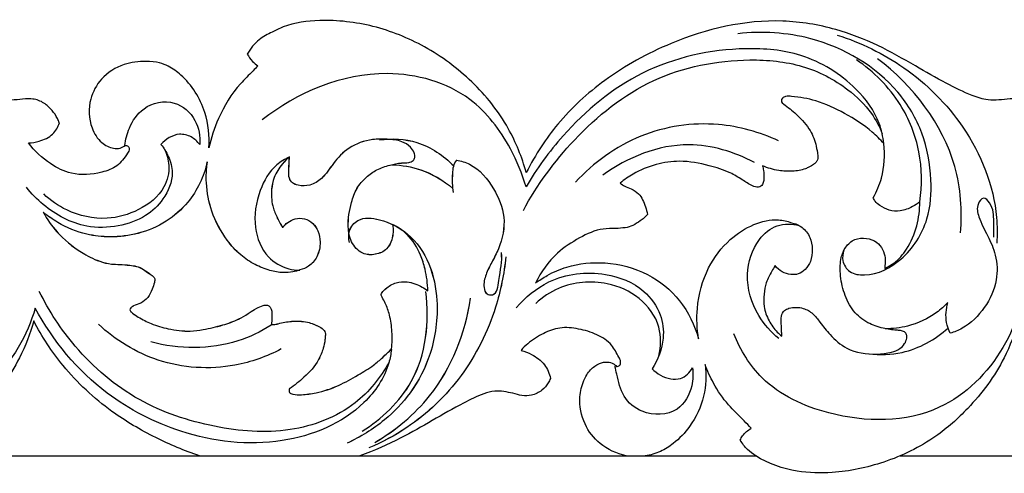
# Model space of a CAD drawing. Units: millimetres. Extents: x -984 to 6222, y -3028 to 4178.
# Drawn here: x 2262 to 2507, y 3697 to 3810 of the extents above; entities that cross this region are included whole.
import ezdxf

# ---------------------------------------------------------------- set-up
doc = ezdxf.new("R2010")
doc.units = ezdxf.units.MM
doc.header["$MEASUREMENT"] = 0

# ---------------------------------------------------------------- blocks, each defined once
blk = doc.blocks.new('RM-020-1_2630_3705')
for points in [[(383.88, 61.52), (592.95, 61.52)], [(628.81, 61.52), (837.88, 61.52)]]:
    blk.add_lwpolyline(points)
for points, knots in [([(535.82, 132), (534.76, 135.82), (531.4, 144.19), (522.82, 154.88), (511.11, 163.65), (498, 168.89), (485.85, 170.3), (477.19, 169.17), (472.38, 166.88), (469.01, 165.06), (467.2, 162.83), (466.42, 161.49), (466.77, 160.83), (467.55, 159.73), (468.57, 158.85), (469.04, 158.52), (468.65, 158.11), (467.23, 156.62), (463.24, 152.84), (459.32, 146.31), (457.43, 140.62), (456.88, 138.13), (457.09, 141.08), (456.37, 147.83), (451.97, 154.92), (447.28, 158.29), (444.33, 159.51), (440.55, 159.74), (435.3, 159.23), (430, 155.82), (426.79, 149.93), (427.06, 143.87), (429.69, 139.42), (432.62, 138.01), (434.79, 137.93), (435.71, 138.47), (436.07, 138.77), (436.28, 138.79), (436.81, 138.73), (437.21, 137.77), (436.12, 135.94), (434.25, 133.39), (429.14, 131.56), (423.14, 131.11), (416.79, 134.32), (413.5, 137.36), (412, 139.36), (412.89, 139.41), (415.02, 139.81), (418.16, 141.16), (419.35, 143.34), (419.68, 144.37), (419.55, 144.74), (419.08, 145.84), (417.88, 147.58), (415.9, 149.46), (413.46, 150.4), (410.92, 150.32), (408.5, 150.02), (405.29, 149.93), (400.83, 151.47), (394.85, 154.37), (387.2, 158.84), (378.33, 163.9), (367.35, 168.17), (349.75, 171.09), (329.33, 166.25), (310.72, 155.97), (298.75, 145), (293.25, 136.56), (290.89, 132)], [0, 0, 0, 0, 11.895482, 26.773461, 41.312126, 54.946744, 68.109077, 77.203892, 80.21522, 83.871329, 88.505068, 88.505068, 88.505068, 90.756895, 92.480717, 92.480717, 92.480717, 94.168932, 98.611782, 108.847007, 116.513392, 116.513392, 116.513392, 125.419546, 136.42183, 140.196708, 142.479758, 145.773984, 151.286633, 157.876387, 163.523344, 170.693571, 175.097035, 178.298687, 179.918649, 181.315632, 181.315632, 181.315632, 181.925257, 182.738935, 183.913468, 188.007811, 192.024492, 199.48444, 205.133432, 212.60943, 212.60943, 212.60943, 215.248261, 219.028757, 222.262366, 222.262366, 222.262366, 223.446105, 225.839513, 228.536764, 231.47479, 233.273666, 236.023364, 238.692633, 242.700265, 249.769499, 258.475018, 268.991325, 280.066639, 293.253111, 321.219623, 339.973038, 356.009593, 369.878706, 369.878706, 369.878706, 369.878706]), ([(780.75, 131.99), (779.69, 135.81), (776.33, 144.19), (767.75, 154.88), (756.04, 163.65), (742.93, 168.88), (730.78, 170.29), (722.12, 169.16), (717.31, 166.87), (713.94, 165.05), (712.13, 162.82), (711.35, 161.49), (711.7, 160.82), (712.48, 159.72), (713.5, 158.84), (713.97, 158.51), (713.58, 158.1), (712.16, 156.62), (708.17, 152.83), (704.25, 146.3), (702.36, 140.61), (701.81, 138.12), (702.02, 141.08), (701.3, 147.82), (696.9, 154.91), (692.21, 158.28), (689.26, 159.51), (685.48, 159.73), (680.23, 159.22), (674.93, 155.82), (671.72, 149.93), (671.99, 143.86), (674.62, 139.42), (677.55, 138), (679.72, 137.93), (680.64, 138.46), (681, 138.77), (681.21, 138.78), (681.74, 138.73), (682.14, 137.77), (681.05, 135.93), (679.18, 133.39), (674.07, 131.55), (668.07, 131.1), (661.72, 134.31), (658.43, 137.36), (656.93, 139.36), (657.82, 139.4), (659.95, 139.8), (663.09, 141.16), (664.28, 143.34), (664.61, 144.36), (664.48, 144.74), (664.01, 145.84), (662.81, 147.58), (660.83, 149.45), (658.39, 150.4), (655.85, 150.31), (653.43, 150.02), (650.22, 149.93), (645.76, 151.46), (639.78, 154.36), (632.13, 158.84), (623.26, 163.89), (612.28, 168.16), (594.68, 171.08), (574.26, 166.24), (555.65, 155.96), (543.68, 145), (538.18, 136.55), (535.82, 132)], [0, 0, 0, 0, 11.895482, 26.773461, 41.312126, 54.946744, 68.109077, 77.203892, 80.21522, 83.871329, 88.505068, 88.505068, 88.505068, 90.756895, 92.480717, 92.480717, 92.480717, 94.168932, 98.611782, 108.847007, 116.513392, 116.513392, 116.513392, 125.419546, 136.42183, 140.196708, 142.479758, 145.773984, 151.286633, 157.876387, 163.523344, 170.693571, 175.097035, 178.298687, 179.918649, 181.315632, 181.315632, 181.315632, 181.925257, 182.738935, 183.913468, 188.007811, 192.024492, 199.48444, 205.133432, 212.60943, 212.60943, 212.60943, 215.248261, 219.028757, 222.262366, 222.262366, 222.262366, 223.446105, 225.839513, 228.536764, 231.47479, 233.273666, 236.023364, 238.692633, 242.700265, 249.769499, 258.475018, 268.991325, 280.066639, 293.253111, 321.219623, 339.973038, 356.009593, 369.878706, 369.878706, 369.878706, 369.878706]), ([(614.85, 112.68), (614.55, 111.86), (614.28, 109.85), (616.18, 106.82), (622.21, 106.04), (630.24, 110.26), (636.22, 119.57), (636.86, 130.9), (634.94, 142), (626.45, 156.31), (609.35, 166.34), (594.49, 167.21), (588.48, 166.53)], [0, 0, 0, 0, 2.618705, 5.787644, 9.511391, 19.238016, 31.077048, 40.876908, 52.666207, 64.432226, 89.585053, 107.478412, 107.478412, 107.478412, 107.478412]), ([(613.2, 166.21), (619.06, 164.33), (631.07, 158.47), (646.28, 143.31), (652.96, 126.69), (653.01, 116.54), (652.88, 114.42)], [0, 0, 0, 0, 18.205753, 38.888444, 62.8442, 69.232736, 69.232736, 69.232736, 69.232736]), ([(624.77, 139.22), (624.59, 140.91), (623.5, 146.01), (617.04, 154.66), (605.21, 162.03), (586.2, 163.66), (564.14, 158.73), (546.43, 143.97), (538.39, 132.94), (535.78, 128.41)], [0, 0, 0, 0, 5.088089, 15.424909, 31.240433, 44.823281, 70.85587, 95.793847, 111.43778, 111.43778, 111.43778, 111.43778]), ([(535.11, 122.57), (538.5, 128.91), (547.68, 141.43), (566.53, 156.63), (587.64, 160.8), (604.59, 159.25), (614.99, 153.89), (621.49, 147.59), (623.69, 143.39), (624.39, 141.62)], [0, 0, 0, 0, 21.505027, 45.930331, 70.029413, 82.990458, 95.579775, 103.853372, 109.562126, 109.562126, 109.562126, 109.562126]), ([(633.71, 124.72), (634.34, 128.82), (634.25, 137.36), (629.17, 150.21), (622.27, 157.13), (617.96, 160.06)], [0, 0, 0, 0, 12.440351, 25.03727, 40.524209, 40.524209, 40.524209, 40.524209]), ([(643.88, 116.97), (644.3, 122.49), (643.21, 139.31), (632, 153.63), (623.23, 160.32)], [0, 0, 0, 0, 16.622146, 49.410462, 49.410462, 49.410462, 49.410462]), ([(535.78, 128.41), (534.85, 131.7), (531.48, 139.75), (521.61, 152.92), (497.12, 159.76), (478.77, 151.94), (470.16, 145.08)], [0, 0, 0, 0, 10.259151, 26.057307, 47.267429, 79.982088, 79.982088, 79.982088, 79.982088]), ([(435.98, 138.73), (436.13, 140.21), (437.04, 143.61), (440.52, 148.87), (448.34, 150.56), (454.03, 145.44), (454.76, 141.01), (454.62, 138.96)], [0, 0, 0, 0, 4.458464, 10.468256, 18.006065, 24.652492, 30.798183, 30.798183, 30.798183, 30.798183]), ([(624.77, 139.22), (623.88, 140.22), (620.97, 143.15), (615.24, 146.72), (608.5, 149.98), (603.39, 150.85), (600.53, 151.06), (599.51, 150.64), (599.21, 149.9), (599.35, 149.48), (599.45, 149.31)], [642.725, 642.725, 642.725, 642.725, 646.72454, 654.972414, 662.623412, 668.714709, 670.182508, 671.059781, 671.760746, 672.338528, 672.338528, 672.338528, 672.338528]), ([(599.45, 149.31), (600.56, 148.56), (602.98, 146.62), (606.19, 143.37), (607.77, 139.73), (608.21, 137.25), (608.38, 135.95), (608.3, 135.13), (607.95, 134.51), (607.18, 133.92), (606.28, 133.4), (604.59, 132.6), (602, 132.25), (598.37, 132.41), (595.91, 133.13), (594.63, 133.67)], [672.338528, 672.338528, 672.338528, 672.338528, 676.309017, 681.564971, 685.757408, 687.923813, 689.124388, 689.659122, 690.373844, 691.191346, 692.508224, 693.460213, 696.700132, 700.06972, 704.172046, 704.172046, 704.172046, 704.172046]), ([(598.61, 139.88), (593.92, 142.05), (582.43, 145.29), (563.56, 142.48), (552.55, 134.45), (548.08, 129.58)], [0, 0, 0, 0, 15.310141, 34.502266, 54.210875, 54.210875, 54.210875, 54.210875]), ([(476.93, 135.92), (476.9, 135.58), (476.81, 134.38), (476.8, 132.63), (476.71, 130.7), (477.59, 129.3), (479.51, 128.61), (482.21, 128.66), (485.5, 130.67), (487.84, 134.54), (491.69, 138.55), (496.73, 140.35), (501.27, 140.34), (504.6, 140.02), (506.96, 138.63), (507.98, 137.12), (508.24, 135.85), (507.69, 134.84), (506.39, 134.36), (504.41, 134.46), (501.72, 133.84), (498.68, 132.87), (495.83, 130.85), (493.5, 128.11), (492.06, 123.82), (491.24, 119.27), (492.06, 114.63), (494.73, 111.58), (498.27, 111.41), (501.2, 112.65), (502.71, 115.61), (502.81, 117.82), (502.56, 119.06), (503.87, 118.41), (506.85, 116.43), (509.39, 112.27), (510.91, 107.44), (511.31, 104.39), (511.34, 102.57), (510.89, 102.92), (509.31, 103.94), (506.63, 105.01), (503.32, 104.75), (501.22, 103.51), (500.1, 102.38), (499.64, 101.6), (500.11, 100.66), (501.04, 99.15), (501.99, 96.23), (502.52, 92.39), (502.47, 89.54), (502.32, 88.12), (501.61, 87.4), (500.15, 86.03), (497.49, 83.7), (493.73, 81.49), (489.11, 78.83), (484.33, 77.25), (480.4, 76.71), (478.23, 76.67), (476.77, 77.17), (476.84, 77.94), (476.94, 78.24), (478.22, 79.07), (480.88, 81.24), (484, 84.56), (485.26, 88), (485.76, 89.99), (485.83, 91.28), (485.91, 92.09), (485.46, 92.99), (483.91, 93.96), (481.2, 95.01), (477.61, 95.14), (474.83, 94.61), (473.18, 94.13), (472.69, 94.21), (472.47, 94.22), (472.49, 94.49), (472.53, 95.42), (472.61, 96.68), (472.48, 97.96), (472.04, 98.73), (471.29, 99.13), (470.04, 98.87), (468.52, 98.13), (466.58, 96.87), (463.9, 95.24), (460.11, 93.92), (456.06, 92.99), (451.49, 92.37), (447.09, 92.96), (442.73, 94.19), (439.87, 95.71), (438.12, 96.76), (437.44, 97.4), (437.16, 97.91), (437.49, 98.47), (438.43, 99.02), (440.11, 99.44), (441.83, 100.87), (442.73, 102.8), (443.32, 104.37), (443.44, 105.27), (443.47, 105.58), (443.32, 105.8), (442.9, 106.33), (441.85, 107.01), (440.59, 107.99), (438.96, 108.72), (436.97, 108.97), (434.83, 109.19), (432.38, 109.15), (428.93, 110.06), (424.2, 112.56), (419.28, 116.58), (416.62, 120.38), (415.67, 122.11), (416.81, 121.18), (420.13, 118.88), (425.68, 116.52), (432.8, 115.75), (439.55, 116.61), (446.34, 119.48), (452.93, 125.26), (455.7, 131.04), (456.48, 134.64), (456.25, 132.92), (456.08, 128.76), (457.33, 121.91), (460.7, 115.86), (464.43, 111.53), (468.21, 109.09), (471.86, 107.54), (475.07, 107.03), (477.61, 107.15), (478.94, 107.58), (479.48, 107.81), (480.26, 107.97), (482.03, 108.65), (484.09, 111.13), (484.77, 114.41), (484.19, 117.34), (482.85, 119.51), (480.74, 120.74), (478.39, 120.62), (476.51, 119.72), (475.59, 118.81), (475.23, 118.35), (474.66, 119.2), (473.71, 120.95), (472.5, 124.09), (472.32, 127.47), (473.02, 131.12), (474.77, 133.84), (476.29, 135.38), (476.93, 135.92)], [325.07352, 325.07352, 325.07352, 325.07352, 326.085589, 328.686469, 330.361673, 331.739543, 333.292631, 336.136549, 339.448831, 344.169514, 349.522842, 355.696424, 359.270591, 362.917852, 365.396768, 367.07727, 368.246137, 369.076957, 370.286428, 372.089791, 374.91222, 378.337939, 381.477347, 385.13143, 388.870479, 395.010442, 398.780503, 402.736773, 405.905709, 408.962892, 411.5871, 415.36316, 415.36316, 415.36316, 419.689339, 425.749873, 429.433755, 434.877099, 434.877099, 434.877099, 436.550065, 440.456292, 443.118078, 446.089436, 447.381341, 447.918006, 448.61807, 450.258753, 453.391271, 457.608178, 461.886188, 461.886188, 461.886188, 464.897671, 467.844357, 472.370814, 477.771549, 483.593027, 487.162804, 489.302011, 490.200438, 491.152364, 491.152364, 491.152364, 495.676271, 501.342338, 504.381116, 506.545555, 507.461354, 508.281666, 508.927381, 510.358252, 513.524938, 517.486885, 520.735719, 521.871572, 522.520266, 522.520266, 522.520266, 523.310793, 525.311216, 526.323074, 527.121644, 527.870173, 528.677106, 530.364279, 532.864143, 535.512521, 539.65299, 544.626014, 547.787073, 553.199723, 557.546015, 561.108882, 562.783489, 563.52681, 563.881755, 564.427654, 565.207479, 567.111878, 569.315349, 571.628308, 573.392045, 574.326049, 574.326049, 574.326049, 575.117982, 576.314148, 578.006898, 579.861623, 581.496709, 583.89053, 585.911504, 588.687236, 593.499172, 601.311973, 607.209852, 607.209852, 607.209852, 611.587634, 619.13937, 624.701235, 631.555605, 639.04859, 646.112872, 657.176091, 657.176091, 657.176091, 662.398506, 669.579809, 677.761317, 682.810099, 687.083138, 690.946359, 694.280716, 696.607478, 698.361853, 698.361853, 698.361853, 700.708844, 703.795381, 707.537761, 710.369148, 712.609593, 714.948738, 717.212536, 719.247293, 720.995246, 720.995246, 720.995246, 724.048968, 726.941347, 731.000421, 734.011683, 737.966472, 740.43668, 740.43668, 740.43668, 740.43668]), ([(476.94, 135.92), (476.91, 135.59), (476.82, 134.38), (476.81, 132.63), (476.71, 130.71), (477.6, 129.31), (479.51, 128.62), (482.22, 128.67), (485.5, 130.68), (487.85, 134.55), (491.69, 138.56), (496.74, 140.36), (501.28, 140.34), (504.6, 140.03), (506.96, 138.63), (507.98, 137.13), (508.25, 135.86), (507.69, 134.85), (506.39, 134.36), (504.41, 134.46), (501.73, 133.85), (498.68, 132.87), (495.84, 130.85), (493.5, 128.11), (492.06, 123.83), (491.25, 119.27), (492.06, 114.64), (494.74, 111.59), (498.28, 111.42), (501.21, 112.66), (502.72, 115.61), (502.81, 117.83), (502.56, 119.06), (503.88, 118.42), (506.86, 116.43), (509.39, 112.28), (510.92, 107.44), (511.31, 104.39), (511.34, 102.58), (510.89, 102.92), (509.32, 103.95), (506.64, 105.02), (503.32, 104.75), (501.22, 103.51), (500.11, 102.38), (499.64, 101.6), (500.12, 100.66), (501.04, 99.15), (501.99, 96.23), (502.52, 92.39), (502.47, 89.54), (502.33, 88.13), (501.61, 87.41), (500.16, 86.03), (497.49, 83.7), (493.73, 81.49), (489.12, 78.83), (484.33, 77.26), (480.4, 76.71), (478.24, 76.67), (476.77, 77.17), (476.85, 77.94), (476.95, 78.25), (478.22, 79.08), (480.88, 81.24), (484.01, 84.56), (485.26, 88), (485.76, 90), (485.83, 91.29), (485.92, 92.1), (485.47, 93), (483.92, 93.97), (481.21, 95.02), (477.61, 95.15), (474.83, 94.62), (473.18, 94.14), (472.7, 94.22), (472.48, 94.23), (472.49, 94.49), (472.53, 95.42), (472.62, 96.68), (472.49, 97.96), (472.05, 98.74), (471.29, 99.13), (470.04, 98.88), (468.52, 98.13), (466.59, 96.88), (463.9, 95.25), (460.11, 93.93), (456.06, 93), (451.49, 92.37), (447.1, 92.96), (442.73, 94.2), (439.87, 95.72), (438.13, 96.77), (437.45, 97.4), (437.17, 97.92), (437.49, 98.48), (438.43, 99.03), (440.11, 99.44), (441.83, 100.88), (442.73, 102.81), (443.32, 104.38), (443.45, 105.27), (443.47, 105.58), (443.32, 105.8), (442.9, 106.33), (441.85, 107.02), (440.59, 107.99), (438.97, 108.73), (436.98, 108.98), (434.84, 109.19), (432.38, 109.16), (428.93, 110.07), (424.21, 112.57), (419.29, 116.59), (416.63, 120.39), (415.68, 122.12), (416.82, 121.18), (420.13, 118.89), (425.69, 116.52), (432.8, 115.76), (439.56, 116.62), (446.35, 119.48), (452.93, 125.26), (455.7, 131.04), (456.49, 134.65), (456.25, 132.92), (456.08, 128.77), (457.33, 121.92), (460.71, 115.86), (464.43, 111.54), (468.21, 109.09), (471.86, 107.54), (475.08, 107.04), (477.61, 107.15), (478.94, 107.58), (479.49, 107.81), (480.27, 107.97), (482.04, 108.65), (484.1, 111.13), (484.78, 114.41), (484.19, 117.35), (482.86, 119.51), (480.74, 120.74), (478.39, 120.62), (476.52, 119.72), (475.59, 118.82), (475.24, 118.35), (474.67, 119.2), (473.71, 120.95), (472.5, 124.1), (472.33, 127.47), (473.02, 131.13), (474.78, 133.85), (476.3, 135.39), (476.94, 135.92)], [325.07352, 325.07352, 325.07352, 325.07352, 326.085589, 328.686469, 330.361673, 331.739543, 333.292631, 336.136549, 339.448831, 344.169514, 349.522842, 355.696424, 359.270591, 362.917852, 365.396768, 367.07727, 368.246137, 369.076957, 370.286428, 372.089791, 374.91222, 378.337939, 381.477347, 385.13143, 388.870479, 395.010442, 398.780503, 402.736773, 405.905709, 408.962892, 411.5871, 415.36316, 415.36316, 415.36316, 419.689339, 425.749873, 429.433755, 434.877099, 434.877099, 434.877099, 436.550065, 440.456292, 443.118078, 446.089436, 447.381341, 447.918006, 448.61807, 450.258753, 453.391271, 457.608178, 461.886188, 461.886188, 461.886188, 464.897671, 467.844357, 472.370814, 477.771549, 483.593027, 487.162804, 489.302011, 490.200438, 491.152364, 491.152364, 491.152364, 495.676271, 501.342338, 504.381116, 506.545555, 507.461354, 508.281666, 508.927381, 510.358252, 513.524938, 517.486885, 520.735719, 521.871572, 522.520266, 522.520266, 522.520266, 523.310793, 525.311216, 526.323074, 527.121644, 527.870173, 528.677106, 530.364279, 532.864143, 535.512521, 539.65299, 544.626014, 547.787073, 553.199723, 557.546015, 561.108882, 562.783489, 563.52681, 563.881755, 564.427654, 565.207479, 567.111878, 569.315349, 571.628308, 573.392045, 574.326049, 574.326049, 574.326049, 575.117982, 576.314148, 578.006898, 579.861623, 581.496709, 583.89053, 585.911504, 588.687236, 593.499172, 601.311973, 607.209852, 607.209852, 607.209852, 611.587634, 619.13937, 624.701235, 631.555605, 639.04859, 646.112872, 657.176091, 657.176091, 657.176091, 662.398506, 669.579809, 677.761317, 682.810099, 687.083138, 690.946359, 694.280716, 696.607478, 698.361853, 698.361853, 698.361853, 700.708844, 703.795381, 707.537761, 710.369148, 712.609593, 714.948738, 717.212536, 719.247293, 720.995246, 720.995246, 720.995246, 724.048968, 726.941347, 731.000421, 734.011683, 737.966472, 740.43668, 740.43668, 740.43668, 740.43668]), ([(454.62, 138.96), (454.06, 139.73), (452.57, 141.09), (448.75, 142.02), (446.1, 140.3), (444.95, 138.98)], [0, 0, 0, 0, 2.845435, 5.78022, 10.98106, 10.98106, 10.98106, 10.98106]), ([(499.3, 140.13), (502.4, 140.54), (509.42, 140.21), (515.29, 136.23), (517.8, 133.64)], [0, 0, 0, 0, 9.229463, 19.952753, 19.952753, 19.952753, 19.952753]), ([(499.31, 140.14), (502.4, 140.55), (509.42, 140.21), (515.3, 136.23), (517.8, 133.64)], [0, 0, 0, 0, 9.229463, 19.952753, 19.952753, 19.952753, 19.952753]), ([(444.95, 138.98), (445.69, 138.09), (447.04, 135.89), (448.35, 131.05), (446.01, 125.39), (441.05, 120.68), (434.22, 118.35), (424.96, 118.09), (416.91, 122.45), (412.71, 126.79), (411.48, 128.39)], [0, 0, 0, 0, 3.449308, 7.644463, 14.550471, 20.480743, 27.627086, 35.358099, 47.273508, 53.297685, 53.297685, 53.297685, 53.297685]), ([(445.85, 137.75), (446.44, 136.52), (447.33, 133.36), (445.93, 127.14), (439.68, 122.35), (430.93, 119.82), (422.24, 121.75), (417.48, 125.07), (415.79, 126.67)], [0, 0, 0, 0, 4.089289, 9.577617, 18.002812, 25.98339, 36.066766, 42.977637, 42.977637, 42.977637, 42.977637]), ([(592.58, 134.5), (587.61, 137.12), (574.33, 141.28), (560.97, 135.77), (554.88, 131.35)], [0, 0, 0, 0, 16.676072, 39.044861, 39.044861, 39.044861, 39.044861]), ([(622.14, 125.75), (623.01, 127.29), (624.85, 131.6), (625.12, 136.37), (624.77, 139.22)], [628.83881, 628.83881, 628.83881, 628.83881, 634.126254, 642.725, 642.725, 642.725, 642.725]), ([(476.94, 135.82), (475.81, 135.33), (472.48, 133.39), (468.96, 127.12), (467.66, 118.78), (470.59, 111.06), (475.67, 108.06), (478.57, 107.71), (479.48, 107.71)], [0, 0, 0, 0, 3.633271, 11.186748, 20.479671, 28.412932, 34.229429, 36.939746, 36.939746, 36.939746, 36.939746]), ([(517.72, 127.08), (517.49, 128.62), (517.48, 130.8), (517.65, 133.56), (518.21, 134.64), (518.52, 135.1)], [0, 0, 0, 0, 4.662729, 6.544883, 8.198224, 8.198224, 8.198224, 8.198224]), ([(517.71, 127.08), (517.48, 128.61), (517.48, 130.8), (517.64, 133.56), (518.2, 134.64), (518.51, 135.09)], [0, 0, 0, 0, 4.662729, 6.544883, 8.198224, 8.198224, 8.198224, 8.198224]), ([(518.51, 135.09), (519.62, 134.88), (523.53, 133.7), (527.93, 128.41), (531.01, 120.85), (529.7, 114.2), (527.29, 109.79), (525.71, 106.68), (525.08, 103.98), (525.74, 101.65), (528.59, 101.31), (529.11, 106.78), (529.91, 109.8), (529.65, 112.11)], [0, 0, 0, 0, 3.327025, 11.830767, 19.291685, 27.243065, 31.028097, 34.36841, 37.626623, 39.344808, 40.694502, 44.581605, 51.553224, 51.553224, 51.553224, 51.553224]), ([(518.52, 135.1), (519.62, 134.89), (523.53, 133.7), (527.93, 128.41), (531.02, 120.86), (529.7, 114.21), (527.3, 109.8), (525.71, 106.68), (525.08, 103.98), (525.74, 101.66), (528.6, 101.32), (529.12, 106.79), (529.91, 109.8), (529.66, 112.11)], [0, 0, 0, 0, 3.327025, 11.830767, 19.291685, 27.243065, 31.028097, 34.36841, 37.626623, 39.344808, 40.694502, 44.581605, 51.553224, 51.553224, 51.553224, 51.553224]), ([(594.63, 133.67), (594.72, 133.29), (594.9, 132.23), (595, 130.84), (594.84, 129.49), (594.39, 128.62), (593.31, 128.22), (591.6, 128.87), (589.44, 130.3), (585.99, 132.38), (580.73, 133.96), (574.49, 135.18), (567.97, 134.2), (562.97, 132.17), (560.2, 130.21), (559.19, 129.37)], [704.172046, 704.172046, 704.172046, 704.172046, 705.335759, 707.387649, 708.340336, 709.410557, 710.087771, 711.560102, 714.494247, 717.925996, 723.390912, 730.688576, 736.488429, 742.596252, 746.501163, 746.501163, 746.501163, 746.501163]), ([(502.5, 133.93), (504.89, 133.85), (510.4, 132.92), (515.26, 130.04), (517.6, 128.03)], [0, 0, 0, 0, 7.06825, 16.239937, 16.239937, 16.239937, 16.239937]), ([(502.51, 133.94), (504.9, 133.86), (510.41, 132.93), (515.26, 130.04), (517.6, 128.04)], [0, 0, 0, 0, 7.06825, 16.239937, 16.239937, 16.239937, 16.239937]), ([(559.19, 129.37), (559.54, 129.09), (560.41, 128.48), (562.1, 127.94), (563.79, 126.9), (565.15, 124.65), (565.78, 122.85), (565.95, 121.58)], [746.501163, 746.501163, 746.501163, 746.501163, 747.837227, 749.607594, 751.745192, 753.528517, 757.351526, 757.351526, 757.351526, 757.351526]), ([(633.71, 124.72), (633.15, 124.26), (631.64, 123.28), (629.05, 122.31), (626.09, 122.44), (624.05, 123.58), (622.66, 124.66), (622.26, 125.44), (622.14, 125.75)], [615.682792, 615.682792, 615.682792, 615.682792, 617.842583, 620.998956, 623.707893, 626.261505, 627.837304, 628.83881, 628.83881, 628.83881, 628.83881]), ([(652.11, 115.96), (652.24, 117.24), (652.06, 120.13), (652.13, 123.55), (649.55, 126.23), (647.69, 123.74), (648.46, 120.32), (650.67, 116.33), (652.93, 111.26), (653.19, 104.77), (650.16, 98.18), (645.7, 93.7), (642.32, 92.34), (641.29, 92.03)], [0, 0, 0, 0, 3.854169, 8.59249, 10.492513, 12.31714, 15.586392, 20.748031, 25.941785, 32.078309, 39.578595, 47.065198, 50.242556, 50.242556, 50.242556, 50.242556]), ([(625.03, 108.17), (625.81, 108.53), (627.94, 109.75), (630.94, 113.28), (633.22, 118.57), (633.73, 122.71), (633.71, 124.72)], [596.143505, 596.143505, 596.143505, 596.143505, 598.665232, 603.350168, 609.660032, 615.682792, 615.682792, 615.682792, 615.682792]), ([(491.89, 114.61), (491.63, 115.53), (491.48, 117.72), (494.26, 121.08), (500.4, 120.4), (507.06, 116.99), (512.24, 109.41), (514.25, 98.88), (512.82, 87.52), (507.69, 77.37), (500.4, 69.8), (494.58, 66.19), (491.24, 64.68)], [0, 0, 0, 0, 2.851906, 6.207803, 11.473569, 19.218817, 28.246186, 37.60946, 50.925057, 61.843542, 71.051875, 81.896734, 81.896734, 81.896734, 81.896734]), ([(491.88, 114.61), (491.62, 115.52), (491.48, 117.72), (494.25, 121.08), (500.39, 120.39), (507.05, 116.98), (512.23, 109.4), (514.25, 98.88), (512.82, 87.51), (507.68, 77.36), (500.4, 69.8), (494.57, 66.18), (491.24, 64.68)], [0, 0, 0, 0, 2.851906, 6.207803, 11.473569, 19.218817, 28.246186, 37.60946, 50.925057, 61.843542, 71.051875, 81.896734, 81.896734, 81.896734, 81.896734]), ([(565.95, 121.58), (565.69, 121.26), (565.15, 120.68), (563.89, 119.83), (562.47, 118.71), (560.3, 118.21), (557.83, 118.06), (553.87, 118.13), (548.86, 115.78), (542.65, 111.75), (539.48, 107.28), (538.15, 104.52)], [757.351526, 757.351526, 757.351526, 757.351526, 758.575237, 759.703283, 761.875117, 763.848145, 766.141367, 769.237747, 775.423395, 782.013889, 791.184916, 791.184916, 791.184916, 791.184916]), ([(578.71, 90.61), (578.29, 93.12), (578.04, 99.18), (580.37, 108.07), (585.81, 115.22), (592.04, 119.3), (597.62, 120.62), (600.77, 119.9), (601.81, 119.53)], [420.41754, 420.41754, 420.41754, 420.41754, 428.028971, 438.454279, 447.27025, 454.172544, 460.29538, 463.557032, 463.557032, 463.557032, 463.557032]), ([(598.65, 90.72), (596.7, 92.31), (592.59, 96.96), (589.85, 106.18), (592.51, 114.71), (597.94, 119.41), (601.95, 119.27), (603.7, 118.83)], [0, 0, 0, 0, 7.494791, 18.135297, 27.266154, 32.815796, 38.169499, 38.169499, 38.169499, 38.169499]), ([(601.81, 119.53), (602.75, 119.33), (604.69, 118.51), (606.57, 115.99), (607.13, 112.93), (606.77, 110.07), (605.41, 107.89), (603.61, 106.63), (601.49, 106.54), (599.4, 107.19), (598.21, 108.24), (597.73, 108.85)], [463.557032, 463.557032, 463.557032, 463.557032, 466.396663, 469.536446, 472.486199, 475.573522, 477.930227, 480.008243, 481.781131, 484.010825, 486.335686, 486.335686, 486.335686, 486.335686]), ([(599.37, 91.29), (599.37, 91.64), (599.37, 92.66), (599.25, 94.32), (599.16, 96.16), (599.85, 97.76), (601.94, 98.56), (604.56, 98.55), (607.26, 96.99), (609.14, 94.43), (611.59, 91.29), (615.93, 87.43), (621.77, 86.58), (626.25, 87.09), (628.71, 87.98), (629.96, 89.34), (630.55, 90.58), (630.56, 91.7), (629.9, 92.45), (628.94, 92.74), (627.13, 92.79), (624.35, 93.22), (620.52, 94.52), (616.89, 97.47), (614.75, 101.95), (613.84, 106.53), (613.9, 110.53), (615.13, 113.6), (617.44, 115.63), (620.44, 115.83), (623.07, 114.92), (624.54, 112.92), (625.24, 110.85), (625.08, 109.26), (625.05, 108.4), (625.03, 108.17)], [505.77603, 505.77603, 505.77603, 505.77603, 506.810114, 508.852616, 510.752633, 512.371301, 513.582163, 517.098019, 519.77627, 522.504859, 526.470182, 531.738041, 539.292786, 542.918743, 545.111674, 546.812965, 548.287032, 549.139589, 550.012275, 551.038767, 552.016539, 555.348308, 559.310515, 563.866358, 568.828481, 573.810663, 577.820596, 580.638226, 583.52095, 586.414865, 589.08716, 591.392667, 593.565886, 595.469492, 596.143505, 596.143505, 596.143505, 596.143505]), ([(530.73, 111.04), (530.32, 106.8), (528.21, 96.34), (520.6, 80.98), (508.7, 69.53), (499.98, 64.9), (496.7, 63.53)], [0, 0, 0, 0, 12.774001, 31.792093, 50.342709, 60.872502, 60.872502, 60.872502, 60.872502]), ([(530.74, 111.05), (530.33, 106.81), (528.21, 96.34), (520.61, 80.98), (508.7, 69.54), (499.99, 64.9), (496.71, 63.53)], [0, 0, 0, 0, 12.774001, 31.792093, 50.342709, 60.872502, 60.872502, 60.872502, 60.872502]), ([(538.15, 104.52), (539.07, 105.21), (541.52, 106.8), (547.17, 109.24), (555.94, 110.08), (566.16, 107.43), (574.63, 100.48), (577.77, 94.03), (578.71, 90.61)], [370.767376, 370.767376, 370.767376, 370.767376, 374.177033, 379.421539, 388.834816, 399.623162, 409.796542, 420.41754, 420.41754, 420.41754, 420.41754]), ([(597.73, 108.85), (597.45, 108.39), (596.68, 107), (595.36, 104.76), (594.97, 101.7), (594.82, 98.45), (596.04, 95.12), (597.75, 92.74), (598.99, 91.6), (599.37, 91.29)], [486.335686, 486.335686, 486.335686, 486.335686, 487.935409, 491.109691, 493.96422, 497.094547, 500.801457, 504.299422, 505.77603, 505.77603, 505.77603, 505.77603]), ([(533.35, 98.36), (535.56, 100.99), (542.07, 106.38), (554.45, 107.94), (564.75, 103.8), (569.53, 97.18), (570.38, 90.01), (568.62, 85.43), (567.11, 83.18)], [0, 0, 0, 0, 10.250657, 24.226167, 34.564208, 41.599344, 47.469888, 55.565837, 55.565837, 55.565837, 55.565837]), ([(568.8, 86.36), (569.35, 88.69), (569.55, 94.25), (564.36, 101.33), (555.07, 105.39), (545.18, 104.6), (539.85, 100.97), (538.18, 99.43)], [0, 0, 0, 0, 7.174602, 15.806007, 24.397983, 36.367267, 43.133829, 43.133829, 43.133829, 43.133829]), ([(501.7, 84.85), (499.58, 81), (493.01, 72.76), (476.74, 66.63), (457.8, 68.2), (438.68, 74.52), (423.91, 87.15), (417.08, 97.56), (414.7, 102.45)], [0, 0, 0, 0, 13.139285, 30.376906, 48.870597, 68.443954, 89.02093, 105.281147, 105.281147, 105.281147, 105.281147]), ([(494.98, 67.63), (499.9, 70.75), (510.25, 80.42), (511.82, 94.9), (510.83, 102.39)], [0, 0, 0, 0, 17.28235, 39.931651, 39.931651, 39.931651, 39.931651]), ([(494.99, 67.63), (499.91, 70.75), (510.26, 80.42), (511.83, 94.91), (510.84, 102.39)], [0, 0, 0, 0, 17.28235, 39.931651, 39.931651, 39.931651, 39.931651]), ([(498.15, 64.83), (503.31, 67.89), (515.04, 77.53), (520.68, 92.07), (521.97, 100.72)], [0, 0, 0, 0, 17.782412, 44.017746, 44.017746, 44.017746, 44.017746]), ([(498.16, 64.83), (503.31, 67.89), (515.05, 77.53), (520.68, 92.07), (521.98, 100.73)], [0, 0, 0, 0, 17.782412, 44.017746, 44.017746, 44.017746, 44.017746]), ([(413.68, 98.3), (412.71, 94.87), (408.47, 84.94), (393.3, 69.71), (368.52, 69.85), (349.9, 78.5), (344.16, 87.85), (342.54, 91.85)], [0, 0, 0, 0, 10.676501, 32.196842, 59.29482, 77.801762, 90.735584, 90.735584, 90.735584, 90.735584]), ([(502.28, 88.02), (502.16, 86.88), (501.27, 81.93), (493.89, 71.11), (474.34, 63.07), (450.93, 65.93), (428.69, 77.27), (418.05, 90.18), (413.68, 98.3)], [0, 0, 0, 0, 3.444806, 14.996151, 37.181861, 62.090424, 82.456634, 110.025653, 110.025653, 110.025653, 110.025653]), ([(658.61, 98.29), (657.64, 94.86), (653.4, 84.93), (638.23, 69.7), (613.45, 69.85), (594.83, 78.49), (589.09, 87.84), (587.47, 91.85)], [0, 0, 0, 0, 10.676501, 32.196842, 59.29482, 77.801762, 90.735584, 90.735584, 90.735584, 90.735584]), ([(640.74, 99.68), (639.87, 98.77), (636.93, 96.19), (631.53, 93.66), (626.97, 93.15), (625.08, 93.16)], [0, 0, 0, 0, 3.743466, 11.594067, 17.166675, 17.166675, 17.166675, 17.166675]), ([(641.29, 92.03), (640.87, 92.87), (640, 95.36), (640.24, 98.09), (640.74, 99.68)], [0, 0, 0, 0, 2.803093, 7.802998, 7.802998, 7.802998, 7.802998]), ([(413.31, 95.1), (412.43, 91.94), (409.41, 83.99), (402.17, 74.25), (392.05, 65.21), (380.44, 59.6), (368.5, 57.1), (357.51, 57.34), (350.26, 59.84), (345.78, 63.09), (344.64, 64.6), (344.15, 65.46)], [53.953297, 53.953297, 53.953297, 53.953297, 63.781996, 79.204663, 89.650162, 103.924996, 116.812699, 125.366018, 136.203702, 138.767445, 141.724548, 141.724548, 141.724548, 141.724548]), ([(454.54, 61.52), (450.82, 62.79), (443.26, 65.97), (431.38, 72.96), (420.85, 82.78), (415.35, 91.18), (413.31, 95.1)], [0, 0, 0, 0, 11.645278, 24.192061, 40.742237, 53.953297, 53.953297, 53.953297, 53.953297]), ([(474.88, 88.11), (471.29, 86.23), (461.3, 82.67), (444.29, 83.69), (433.63, 90.35), (429.41, 94.25)], [0, 0, 0, 0, 12.023759, 30.916866, 48.006052, 48.006052, 48.006052, 48.006052]), ([(472.36, 94.05), (469.78, 92.41), (460.48, 87.85), (449.41, 88.04), (442.45, 89.86)], [0, 0, 0, 0, 9.066819, 30.362388, 30.362388, 30.362388, 30.362388]), ([(558.25, 83.78), (558.52, 83.78), (559.21, 83.89), (559.42, 85.09), (558.49, 86.73), (557.1, 89.51), (553.39, 91.93), (548.93, 93.19), (544.28, 93.71), (539.94, 92.04), (536.74, 90.02), (535.06, 88.36), (534.53, 87.77)], [34.498536, 34.498536, 34.498536, 34.498536, 35.293198, 36.263237, 37.512438, 40.943206, 45.407418, 50.078817, 54.703127, 58.870443, 63.531113, 65.873313, 65.873313, 65.873313, 65.873313]), ([(658.24, 95.1), (657.36, 91.94), (654.34, 83.99), (647.1, 74.25), (636.98, 65.21), (625.37, 59.6), (613.43, 57.09), (602.44, 57.33), (595.19, 59.83), (590.71, 63.08), (589.57, 64.59), (589.08, 65.45)], [53.953297, 53.953297, 53.953297, 53.953297, 63.781996, 79.204663, 89.650162, 103.924996, 116.812699, 125.366018, 136.203702, 138.767445, 141.724548, 141.724548, 141.724548, 141.724548]), ([(621.03, 86.88), (623.78, 86.58), (631.02, 86.8), (637.55, 90.46), (640.75, 93.32)], [0, 0, 0, 0, 8.183965, 20.951886, 20.951886, 20.951886, 20.951886]), ([(534.53, 87.77), (535.44, 87.54), (537.6, 86.68), (540.56, 84.49), (541.59, 81.99), (541.85, 80.78)], [65.873313, 65.873313, 65.873313, 65.873313, 68.644747, 72.726701, 76.411487, 76.411487, 76.411487, 76.411487]), ([(560.67, 61.52), (558.32, 62.05), (554.09, 63.99), (549.87, 69.49), (548.77, 75.33), (549.85, 80.01), (551.59, 82.91), (553.75, 84.59), (555.86, 85), (557.41, 84.62), (558.04, 84.04), (558.25, 83.78)], [0, 0, 0, 0, 7.106442, 13.167175, 20.046844, 24.173226, 27.337894, 29.991453, 32.029057, 33.498226, 34.498536, 34.498536, 34.498536, 34.498536]), ([(577.18, 83.45), (577.39, 81.97), (577.25, 78.18), (573.73, 71.65), (565.13, 71.43), (559.58, 76.06), (558.67, 80.66), (558.03, 83.15), (557.89, 83.78)], [0, 0, 0, 0, 4.474217, 11.290041, 19.828202, 25.662106, 31.447533, 33.397326, 33.397326, 33.397326, 33.397326]), ([(580.31, 84.27), (580.66, 81.66), (580.46, 76.13), (577.23, 69.31), (573.1, 64.89), (569.22, 62.45), (566.72, 61.73), (565.42, 61.52)], [165.415769, 165.415769, 165.415769, 165.415769, 173.319063, 181.576602, 187.416442, 191.143261, 195.020752, 195.020752, 195.020752, 195.020752]), ([(567.11, 83.18), (568.34, 81.94), (570.74, 80.62), (574.81, 80.52), (576.53, 82.28), (577.18, 83.45)], [0, 0, 0, 0, 5.211894, 7.575994, 11.559102, 11.559102, 11.559102, 11.559102]), ([(591.79, 68.39), (591.21, 69), (589.36, 70.99), (585.76, 74.31), (582.51, 79.12), (580.9, 82.66), (580.31, 84.27)], [145.740395, 145.740395, 145.740395, 145.740395, 148.256054, 153.819193, 160.284845, 165.415769, 165.415769, 165.415769, 165.415769]), ([(541.85, 80.78), (541.7, 80.4), (541.16, 79.3), (539.72, 77.63), (537.35, 76.44), (534.75, 76.43), (532.51, 77.12), (530.26, 77.55), (527.79, 77.76), (524.35, 76.75), (519.2, 74.2), (512.46, 70.32), (504.1, 65.47), (497.94, 62.83), (494.46, 61.52)], [76.411487, 76.411487, 76.411487, 76.411487, 77.662397, 80.032686, 82.876935, 85.221946, 87.52453, 89.759588, 92.001866, 94.774393, 100.199501, 109.040476, 117.84093, 128.834081, 128.834081, 128.834081, 128.834081]), ([(589.08, 65.45), (589.23, 65.81), (589.86, 67), (590.94, 67.93), (591.79, 68.39)], [141.724548, 141.724548, 141.724548, 141.724548, 142.884354, 145.740395, 145.740395, 145.740395, 145.740395])]:
    blk.add_open_spline(points, degree=3, knots=knots)

msp = doc.modelspace()

# ---------------------------------------------------------------- block references
msp.add_blockref('RM-020-1_2630_3705', (1852.5, 3640))

doc.saveas('drawing.dxf')
